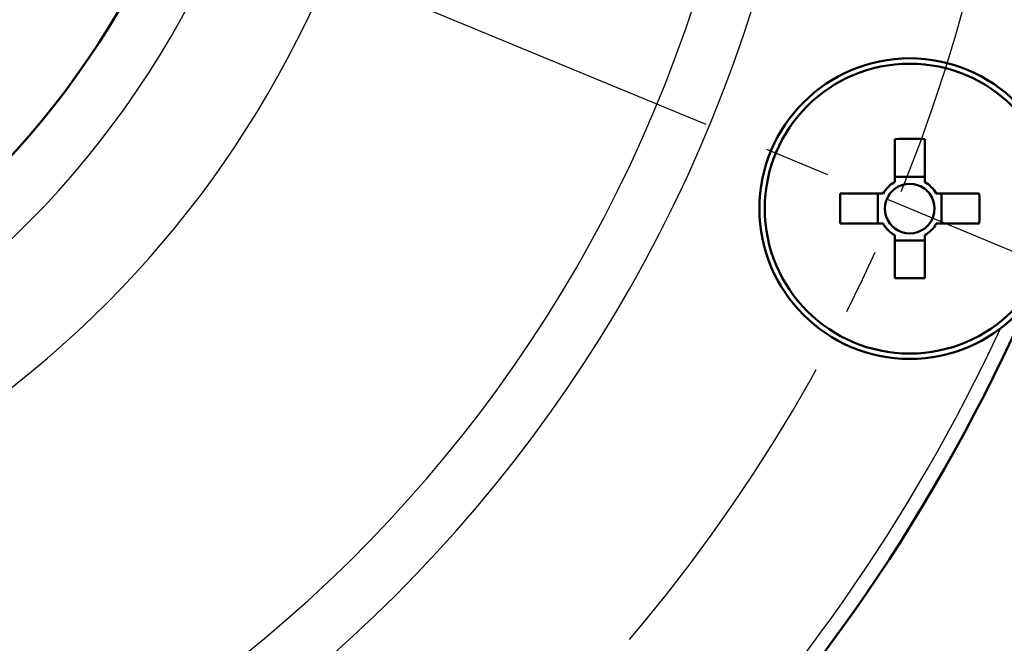
# Model space of a CAD drawing. Units: millimetres. Extents: x -187 to 595, y -472 to 103.
# Drawn here: x -23 to 11, y -42 to -21 of the extents above; entities that cross this region are included whole.
import ezdxf

# ---------------------------------------------------------------- set-up
doc = ezdxf.new("R2010")
doc.units = ezdxf.units.MM
doc.header["$LTSCALE"] = 0.354779
doc.linetypes.add('CENTER', pattern=[50.8, 31.75, -6.35, 6.35, -6.35])
doc.layers.add('0001_71_01', color=7, linetype='Continuous')
doc.layers.add('0001_71_05', color=7, linetype='Continuous')

msp = doc.modelspace()

# ---------------------------------------------------------------- linework, layer by layer
at = {"color": 7, "linetype": 'Continuous', "lineweight": 50}
for p, q in [((7.14613, -24.71435), (7.14613, -26.18748)), ((8.17613, -26.18748), (8.17613, -24.71435)), ((8.17613, -26.0088), (7.14613, -26.0088)), ((6.7508, -26.58281), (5.27767, -26.58281)), ((6.57212, -26.58281), (6.57212, -27.61281)), ((10.04459, -26.58281), (8.57146, -26.58281)), ((8.75015, -27.61281), (8.75015, -26.58281)), ((5.27767, -27.61281), (6.7508, -27.61281)), ((8.57146, -27.61281), (10.04459, -27.61281)), ((7.14613, -28.00814), (7.14613, -29.48127)), ((7.14613, -28.18683), (8.17613, -28.18683)), ((8.17613, -29.48127), (8.17613, -28.00814))]:
    msp.add_line(p, q, dxfattribs=at)
at = {"color": 8, "linetype": 'Continuous', "lineweight": 25}
msp.add_circle((-45, -5.28486), 25.09522, dxfattribs=at)
at = {"color": 7, "linetype": 'Continuous', "lineweight": 50}
for radius in [5.15, 4.96715]:
    msp.add_circle((7.66113, -27.09781), radius, dxfattribs=at)
for centre, radius, start, end in [((-45, -5.28486), 29.64769, 192.245284, 167.754716), ((7.66113, -52.37763), 27.66807, 88.933463, 91.066537), ((7.66113, -27.09781), 1.04591, 119.498119, 150.501881), ((7.66113, -27.09781), 0.851, 52.758896, 127.241104), ((7.66113, -27.09781), 1.04591, 29.498119, 60.501881), ((32.94579, -27.09781), 27.67291, 178.933649, 181.066351), ((7.66113, -27.09781), 0.851, 142.758896, 217.241104), ((7.66113, -27.09781), 0.851, 127.241104, 142.758896), ((7.66113, -27.09781), 0.851, 37.241104, 52.758896), ((7.66113, -27.09781), 0.851, 322.758896, 37.241104), ((-17.6239, -27.09781), 27.67328, 358.933664, 1.066336), ((7.66113, -27.09781), 1.04591, 209.498119, 240.501881), ((7.66113, -27.09781), 0.851, 217.241104, 232.758896), ((7.66113, -27.09781), 1.04591, 299.498119, 330.501881), ((7.66113, -27.09781), 0.851, 307.241104, 322.758896), ((7.66113, -27.09781), 0.851, 232.758896, 307.241104), ((7.66113, -1.818), 27.66807, 268.933463, 271.066537), ((-45, -5.28486), 62, 293.6892572, 336.3107428)]:
    msp.add_arc(centre, radius, start, end, dxfattribs=at)
at = {"color": 8, "linetype": 'Continuous', "lineweight": 25}
for radius, start, end in [(31.64495, 307.358064, 349.616345), (49.57125, 189.87332, 342.602107), (47.63039, 190.0725, 342.087028), (35.5, 307.210564, 343.300445), (61.5, 294.92382, 335.07618)]:
    msp.add_arc((-45, -5.28486), radius, start, end, dxfattribs=at)
at = {"layer": '0001_71_01', "color": 7, "linetype": 'CENTER', "lineweight": 25}
msp.add_line((-9.73145, -19.89357), (19.63516, -32.05762), dxfattribs=at)
at = {"layer": '0001_71_05', "color": 7, "linetype": 'CENTER', "lineweight": 25}
msp.add_arc((-45, -5.28486), 56.5, 191.727444, 167.962799, dxfattribs=at)

doc.saveas('drawing.dxf')
